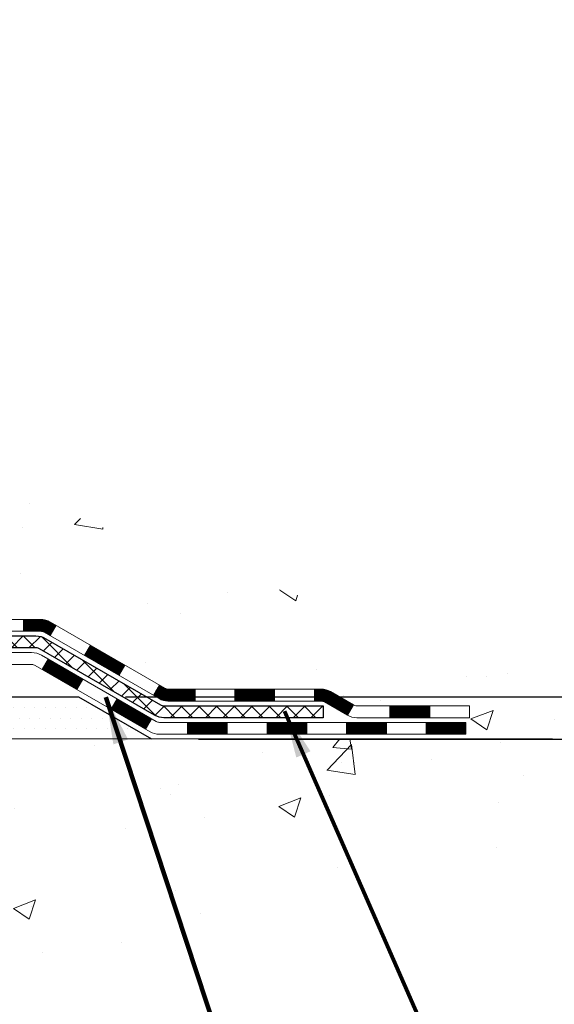
# Model space of a CAD drawing. Units: inches. Extents: x 34.4 to 83.8, y -2.8 to 37.2.
# Drawn here: x 62.8 to 66, y 13.8 to 19.6 of the extents above; entities that cross this region are included whole.
import ezdxf

# ---------------------------------------------------------------- set-up
doc = ezdxf.new("R2010")
doc.units = ezdxf.units.IN
doc.header["$MEASUREMENT"] = 0
for name, color, linetype, lineweight in [('CONCRETE - H', 130, 'Continuous', 9), ('CONCRETE - L', 132, 'Continuous', 13), ('DECK COAT - H', 20, 'Continuous', 20), ('DECK COAT - L', 22, 'Continuous', 18), ('DIMS', 50, 'Continuous', 25), ('PVC SIDESHEET - H', 170, 'Continuous', 20), ('PVC SIDESHEET - L', 150, 'Continuous', 25), ('SETTING BED - H', 210, 'Continuous', 20), ('SETTING BED - L', 212, 'Continuous', 25), ('TEXT - 4', 241, 'Continuous', 25)]:
    doc.layers.add(name, color=color, linetype=linetype, lineweight=lineweight)
doc.styles.add('ROMANS', font='romans', dxfattribs={"width": 0.9})
doc.styles.get("Standard").update_dxf_attribs({"font": 'arial.ttf'})
doc.dimstyles.get("Standard").update_dxf_attribs({"dimtxt": 0.18, "dimasz": 0.18, "dimexe": 0.18, "dimexo": 0.0625, "dimgap": 0.09, "dimtad": 0, "dimtih": 1, "dimtoh": 1, "dimdec": 4, "dimzin": 0, "dimdsep": 46, "dimtxsty": 'Standard', "dimcen": 0.09, "dimadec": 0, "dimazin": 0, "dimtfac": 1, "dimtdec": 4, "dimtofl": 0, "dimtmove": 0, "dimatfit": 3, "dimfxl": 1, "dimtolj": 1, "dimtzin": 0, "dimarcsym": 0})
doc.dimstyles.new('STANDARD$0', dxfattribs={"dimtxt": 0.18, "dimasz": 0.18, "dimexe": 0.18, "dimexo": 0.0625, "dimgap": 0.09, "dimtad": 0, "dimtih": 1, "dimtoh": 1, "dimdec": 4, "dimzin": 0, "dimdsep": 46, "dimtxsty": 'ROMANS', "dimcen": 0.09, "dimadec": 0, "dimazin": 0, "dimtfac": 1, "dimtdec": 4, "dimtofl": 0, "dimtmove": 0, "dimatfit": 3, "dimfxl": 1, "dimtolj": 1, "dimtzin": 0, "dimarcsym": 0})

# ---------------------------------------------------------------- blocks, each defined once
blk = doc.blocks.new('*D7')
at = {"layer": 'DEFPOINTS', "color": 0, "transparency": 16777216}
for p in [(60.28482957327603, 24.76486439872504), (67.20722312292023, 24.76486439872504), (63.14842111851382, 15.62889480382655)]:
    blk.add_point(p, dxfattribs=at)
at = {"layer": 'DIMS', "color": 0, "lineweight": -2, "transparency": 16777216}
for p, q in [((60.56482957327603, 24.76486439872504), (67.48722312292023, 24.76486439872504)), ((67.20722312292023, 24.48486439872504), (67.20722312292023, 22.13071562823479)), ((67.20722312292023, 15.90889480382655), (67.20722312292023, 20.62404896156812)), ((63.42842111851382, 15.62889480382655), (67.48722312292023, 15.62889480382655))]:
    blk.add_line(p, q, dxfattribs=at)
at = {"layer": 'DIMS', "color": 0, "transparency": 16777216}
for points in [[(67.16055645625356, 24.48486439872504), (67.25388978958689, 24.48486439872504), (67.20722312292023, 24.76486439872504)], [(67.16055645625356, 15.90889480382655), (67.25388978958689, 15.90889480382655), (67.20722312292023, 15.62889480382655)]]:
    blk.add_solid(points, dxfattribs=at)
at = {"layer": 'DIMS', "color": 0, "transparency": 16777216, "insert": (67.20722312292023, 21.37738229490147), "char_height": 0.28, "attachment_point": 5, "style": 'ROMANS'}
blk.add_mtext('\\A1;9 1/8 IN \\P[231.8mm]', dxfattribs=at)
blk = doc.blocks.new('*D8')
at = {"layer": 'DEFPOINTS', "color": 0, "transparency": 16777216}
for p in [(63.14842111851382, 15.62889480382655), (63.58143295436591, 15.37752641398136), (67.20722312292017, 15.37752641398136)]:
    blk.add_point(p, dxfattribs=at)
at = {"layer": 'DIMS', "color": 0, "lineweight": -2, "transparency": 16777216}
for p, q in [((67.20722312292017, 15.90889480382655), (67.20722312292017, 16.18889480382655)), ((63.42842111851382, 15.62889480382655), (67.48722312292017, 15.62889480382655)), ((63.86143295436591, 15.37752641398136), (67.48722312292017, 15.37752641398136)), ((67.20722312292017, 15.09752641398136), (67.20722312292017, 14.81752641398136)), ((67.48722312292017, 14.81752641398136), (67.20722312292017, 14.81752641398136))]:
    blk.add_line(p, q, dxfattribs=at)
at = {"layer": 'DIMS', "color": 0, "transparency": 16777216}
for points in [[(67.1605564562535, 15.90889480382655), (67.25388978958684, 15.90889480382655), (67.20722312292017, 15.62889480382655)], [(67.1605564562535, 15.09752641398136), (67.25388978958684, 15.09752641398136), (67.20722312292017, 15.37752641398136)]]:
    blk.add_solid(points, dxfattribs=at)
at = {"layer": 'DIMS', "color": 0, "transparency": 16777216, "insert": (68.69122312292016, 14.81752641398137), "char_height": 0.28, "attachment_point": 5, "style": 'ROMANS'}
blk.add_mtext('\\A1;1/4 IN \\P [6.4mm]', dxfattribs=at)

msp = doc.modelspace()

# ---------------------------------------------------------------- hatches: boundary and pattern name
at = {"layer": 'CONCRETE - H'}
h = msp.add_hatch(dxfattribs=at)
h.set_pattern_fill('AR-CONC', color=256, scale=0.19)
h.set_pattern_definition([(49.99999999999999, (320.6224498968131, 626.9644610385881), (1.362794346941432, -0.1192290564669307), [0.1425, -1.5675]), (355, (320.6224498968131, 626.9644610385881), (-0.2636275338647, 1.429165054030022), [0.114, -1.254]), (100.45144446, (320.7360160907131, 626.9545252849882), (1.099166808781513, 1.309935982840396), [0.1211063647999999, -1.332170012799998]), (46.18420000000002, (320.6224498968131, 627.3444610385882), (2.027758528275987, -0.3144866335068454), [0.2137499999999997, -2.351249999999995]), (96.63563549, (320.7914297123131, 627.3182537552882), (1.775857696781034, 1.850825341471646), [0.1816596498, -1.998256144]), (351.1841639899999, (320.6224498968131, 627.3444610385882), (1.775857695604069, 1.850825340512981), [0.171, -1.8810000019]), (21, (320.8124498968131, 627.2494610385882), (1.134123399025077, -0.7649758922641438), [0.1425, -1.5675]), (326.0000000000001, (320.8124498968131, 627.2494610385882), (0.4622991306510053, 1.377785085589021), [0.114, -1.254]), (71.45144474, (320.9069601794131, 627.1857130479882), (1.596422515786945, 0.6128091903320723), [0.121106361, -1.3321700128]), (37.50000000000001, (320.6224498968131, 626.9644610385881), (0.02310372510285227, 0.6324983222794919), [0, -1.2388, 0, -1.273, 0, -1.25875]), (7.499999999999999, (320.6224498968131, 626.9644610385881), (0.4998321211400824, 0.7493822525764845), [0, -0.7258, 0, -1.2103, 0, -0.47975]), (327.5, (320.1987498968131, 626.9644610385881), (1.014262628727577, -0.04285425629532154), [0, -0.475, 0, -1.482, 0, -1.9665]), (317.5, (320.0087498968131, 626.9644610385881), (1.108053721750534, 0.1901994664314037), [0, -0.6175, 0, -0.9842, 0, -1.3965])])
edge = h.paths.add_edge_path()
edge.add_spline(control_points=[(65.31208878368028, 24.7648643987139), (66.17373764243507, 23.7674086433524), (62.4421142268817, 24.64962428745805), (61.50955612300316, 21.31306082004257), (58.98034198315116, 16.84548339816344), (67.48703730327145, 15.59406469417264), (65.96316577258472, 15.37889530383485)], knot_values=[0, 0, 0, 0, 3.059486642510906, 3.917992097416675, 10.14494049044306, 13.7172144933409, 13.7172144933409, 13.7172144933409, 13.7172144933409], degree=3, periodic=0)
edge.add_line((65.96316577258563, 15.37889530383275), (65.47016412055609, 15.37889530383286))
edge.add_line((65.47016412055609, 15.37889530383286), (65.47016412054882, 15.50487931234598))
edge.add_line((65.47016412054882, 15.50487931234598), (65.47016412054882, 15.575745312346))
edge.add_line((65.47016412054882, 15.575745312346), (64.80048042054898, 15.57574531234611))
edge.add_arc((64.80048042054864, 15.61511531234676), 0.03937000000064472, 240.0000000005846, 270.00000000049636, ccw=False)
edge.add_line((64.78079542054866, 15.581019892199), (64.64503451293086, 15.65940148875764))
edge.add_arc((64.5899165129311, 15.56393431234763), 0.1102359999985231, 59.99999999969739, 89.99999999991137)
edge.add_line((64.58991651293127, 15.67417031234613), (63.68195857190204, 15.67417031234602))
edge.add_arc((63.68195857190221, 15.71354031234632), 0.03937000000030366, 239.99999999988438, 269.9999999997518, ccw=False)
edge.add_line((63.66227357190201, 15.67944489219913), (62.98218638574332, 16.07209289501675))
edge.add_arc((62.922186445016, 15.96816981234231), 0.1199999999993378, 60.00003267855159, 90)
edge.add_line((62.922186445016, 16.08816981234163), (62.710745062456, 16.08816981234152))
edge.add_arc((62.71074506245589, 16.12753981234103), 0.03936999999950785, 224.9999999992981, 270.0000000001654, ccw=False)
edge.add_line((62.68290626848056, 16.09970101836639), (62.56643974434826, 16.21616754249892))
edge.add_arc((62.31673777004147, 15.96646556819231), 0.3531319186158772, 44.99999999998044, 76.09799910888762)
edge.add_arc((62.02745317695792, 14.79769579474994), 1.557170273116295, 76.09799910893315, 103.9020008910476)
edge.add_arc((61.73816858387477, 15.96646556819219), 0.3531319186160888, 103.9020008910856, 135.0000000000522)
edge.add_line((61.48846660956769, 16.21616754249881), (61.37200008543488, 16.09970101836628))
edge.add_arc((61.34416129146007, 16.12753981234046), 0.03936999999884258, 269.9999999996691, 315.00000000064347, ccw=False)
edge.add_line((61.34416129145984, 16.08816981234163), (59.63325618897574, 16.08816981234152))
edge.add_arc((59.63325618897585, 16.12753981234148), 0.0393699999999626, 179.9999999998346, 269.9999999998346, ccw=False)
edge.add_line((59.59388618897583, 16.1275398123416), (59.59388618897515, 22.11851104454941))
edge.add_arc((59.63325618897551, 22.11851104454924), 0.03937000000036051, 107.3023772369553, 179.9999999997518, ccw=False)
edge.add_line((59.62154698060522, 22.15609949143614), (59.63881992169854, 22.16262548823097))
edge.add_line((59.63881992169854, 22.16262548823097), (59.65599651787306, 22.16933986829936))
edge.add_line((59.65599651787306, 22.16933986829936), (59.67298042420953, 22.17643101491485))
edge.add_line((59.67298042420953, 22.17643101491485), (59.68967529578913, 22.18408731135101))
edge.add_line((59.68967529578913, 22.18408731135101), (59.70598478769261, 22.19249714088114))
edge.add_line((59.70598478769261, 22.19249714088114), (59.72182370201745, 22.20181271260203))
edge.add_line((59.72182370201745, 22.20181271260203), (59.73716423132737, 22.2119999926817))
edge.add_line((59.73716423132737, 22.2119999926817), (59.75199698549341, 22.22296517964192))
edge.add_line((59.75199698549341, 22.22296517964192), (59.76631258291445, 22.23461444432697))
edge.add_line((59.76631258291445, 22.23461444432697), (59.78010163850922, 22.24685400880794))
edge.add_line((59.78010163850922, 22.24685400880794), (59.79335291769303, 22.2596173104052))
edge.add_line((59.79335291769303, 22.2596173104052), (59.80605029924573, 22.27290969329074))
edge.add_line((59.80605029924573, 22.27290969329074), (59.81818042683926, 22.28673776937485))
edge.add_line((59.81818042683926, 22.28673776937485), (59.82974321742904, 22.30106913855998))
edge.add_line((59.82974321742904, 22.30106913855998), (59.84074167851031, 22.31586231722527))
edge.add_line((59.84074167851031, 22.31586231722527), (59.85117881757969, 22.33107582174985))
edge.add_line((59.85117881757969, 22.33107582174985), (59.86105764213289, 22.34666816851355))
edge.add_line((59.86105764213289, 22.34666816851355), (59.87038115966561, 22.36259787389481))
edge.add_line((59.87038115966561, 22.36259787389481), (59.87915244130681, 22.37882349614866))
edge.add_line((59.87915244130681, 22.37882349614866), (59.88737968586247, 22.39530696790821))
edge.add_line((59.88737968586247, 22.39530696790821), (59.89507990157108, 22.41201601904591))
edge.add_line((59.89507990157108, 22.41201601904591), (59.90227096495528, 22.42891895082717))
edge.add_line((59.90227096495528, 22.42891895082717), (59.90897122917659, 22.44598555001944))
edge.add_line((59.90897122917659, 22.44598555001944), (59.91520360493723, 22.46319980755693))
edge.add_line((59.91520360493723, 22.46319980755693), (59.92099353504318, 22.48055360599297))
edge.add_line((59.92099353504318, 22.48055360599297), (59.92636648944335, 22.49803891247775))
edge.add_line((59.92636648944335, 22.49803891247775), (59.93134793808576, 22.51564769416127))
edge.add_line((59.93134793808576, 22.51564769416127), (59.93596335091979, 22.53337191819374))
edge.add_line((59.93596335091979, 22.53337191819374), (59.94023819789345, 22.55120355172512))
edge.add_line((59.94023819789345, 22.55120355172512), (59.94419794895657, 22.56913456190564))
edge.add_line((59.94419794895657, 22.56913456190564), (59.94786807405671, 22.58715691588527))
edge.add_line((59.94786807405671, 22.58715691588527), (59.95127404314371, 22.60526258081423))
edge.add_line((59.95127404314371, 22.60526258081423), (59.95444132616603, 22.62344352384271))
edge.add_line((59.95444132616603, 22.62344352384271), (59.95739539307169, 22.64169171212048))
edge.add_line((59.95739539307169, 22.64169171212048), (59.96016171381052, 22.65999911279773))
edge.add_line((59.96016171381052, 22.65999911279773), (59.96276575833053, 22.67835769302469))
edge.add_line((59.96276575833053, 22.67835769302469), (59.96485005563181, 22.69390328120058))
edge.add_line((59.96485005563181, 22.69390328120058), (59.96486779570068, 22.69390142726975))
edge.add_line((59.96486779570068, 22.69390142726975), (59.9675888985098, 22.71519626072786))
edge.add_line((59.9675888985098, 22.71519626072786), (59.96985893406691, 22.73366018250449))
edge.add_line((59.96985893406691, 22.73366018250449), (59.97206857319998, 22.75214315243143))
edge.add_line((59.97206857319998, 22.75214315243143), (59.97423644035911, 22.77057892280784))
edge.add_arc((59.91558897496583, 22.77750480382129), 0.05905499999888374, 353.2649378251079, 366.678192367552)
edge.add_line((59.97424328585839, 22.7843724699887), (59.97206857319998, 22.80286645521478))
edge.add_line((59.97206857319998, 22.80286645521478), (59.96985893406691, 22.82134942514126))
edge.add_line((59.96985893406691, 22.82134942514126), (59.9675888985098, 22.83981334691767))
edge.add_line((59.9675888985098, 22.83981334691767), (59.96523299658065, 22.8582501876942))
edge.add_line((59.96523299658065, 22.8582501876942), (59.96276575833053, 22.87665191462084))
edge.add_line((59.96276575833053, 22.87665191462084), (59.96016171381052, 22.8950104948478))
edge.add_line((59.96016171381052, 22.8950104948478), (59.95739539307169, 22.91331789552528))
edge.add_line((59.95739539307169, 22.91331789552528), (59.95444132616603, 22.93156608380305))
edge.add_line((59.95444132616603, 22.93156608380305), (59.95127404314371, 22.9497470268313))
edge.add_line((59.95127404314371, 22.9497470268313), (59.94786807405671, 22.96785269176026))
edge.add_line((59.94786807405671, 22.96785269176026), (59.94419794895657, 22.98587504574012))
edge.add_line((59.94419794895657, 22.98587504574012), (59.94023819789345, 23.00380605592041))
edge.add_line((59.94023819789345, 23.00380605592041), (59.93596335091979, 23.02163768945179))
edge.add_line((59.93596335091979, 23.02163768945179), (59.93134793808576, 23.03936191348426))
edge.add_line((59.93134793808576, 23.03936191348426), (59.92636648944335, 23.05697069516778))
edge.add_line((59.92636648944335, 23.05697069516778), (59.92099353504318, 23.07445600165279))
edge.add_line((59.92099353504318, 23.07445600165279), (59.91520360493723, 23.09180980008882))
edge.add_line((59.91520360493723, 23.09180980008882), (59.90897122917659, 23.10902405762609))
edge.add_line((59.90897122917659, 23.10902405762609), (59.90227096495528, 23.12609065681859))
edge.add_line((59.90227096495528, 23.12609065681859), (59.89507990157108, 23.14299358859985))
edge.add_line((59.89507990157108, 23.14299358859985), (59.88737968586247, 23.15970263973755))
edge.add_line((59.88737968586247, 23.15970263973755), (59.87915244130681, 23.17618611149688))
edge.add_line((59.87915244130681, 23.17618611149688), (59.87038115966561, 23.19241173375094))
edge.add_line((59.87038115966561, 23.19241173375094), (59.86105764213289, 23.20834143913221))
edge.add_line((59.86105764213289, 23.20834143913221), (59.85117881757969, 23.22393378589568))
edge.add_line((59.85117881757969, 23.22393378589568), (59.84074167851031, 23.23914729042049))
edge.add_line((59.84074167851031, 23.23914729042049), (59.82974321742859, 23.25394046908578))
edge.add_line((59.82974321742859, 23.25394046908578), (59.81818042683926, 23.26827183827068))
edge.add_line((59.81818042683926, 23.26827183827068), (59.80605029924573, 23.28209991435479))
edge.add_line((59.80605029924573, 23.28209991435479), (59.79335291769257, 23.29539229724055))
edge.add_line((59.79335291769257, 23.29539229724055), (59.78010163850922, 23.30815559883781))
edge.add_line((59.78010163850922, 23.30815559883781), (59.76631258291445, 23.32039516331857))
edge.add_line((59.76631258291445, 23.32039516331857), (59.75199698549341, 23.33204442800384))
edge.add_line((59.75199698549341, 23.33204442800384), (59.73716423132737, 23.34300961496406))
edge.add_line((59.73716423132737, 23.34300961496406), (59.72182370201745, 23.35319689504372))
edge.add_line((59.72182370201745, 23.35319689504372), (59.70617155345235, 23.36240262149381))
edge.add_line((59.70617155345235, 23.36240262149381), (59.70617776622657, 23.36241295927626))
edge.add_line((59.70617776622657, 23.36241295927626), (59.70598478769261, 23.36251246676461))
edge.add_line((59.70598478769261, 23.36251246676461), (59.70617155345235, 23.36240262149381))
edge.add_line((59.70617155345235, 23.36240262149381), (59.68967529578867, 23.3709222962943))
edge.add_line((59.68967529578867, 23.3709222962943), (59.67298042420907, 23.37857859273045))
edge.add_line((59.67298042420907, 23.37857859273045), (59.65599651787261, 23.38566973934594))
edge.add_line((59.65599651787261, 23.38566973934594), (59.63881992169854, 23.39238411941433))
edge.add_line((59.63881992169854, 23.39238411941433), (59.62154698060505, 23.39891011620928))
edge.add_arc((59.63325618897551, 23.43649856309641), 0.03937000000062633, 180.0000000007445, 252.6976227629062, ccw=False)
edge.add_line((59.59388618897492, 23.4364985630959), (59.59388618897538, 23.55038800083635))
edge.add_line((59.59388618897538, 23.55038800083635), (59.59388618897538, 23.62573361195491))
edge.add_line((59.59388618897538, 23.62573361195491), (59.52302018897535, 23.62573361195491))
edge.add_line((59.52302018897535, 23.62573361195491), (59.49572529258177, 23.6257336119548))
edge.add_arc((59.53483118897532, 23.63028616807533), 0.03936999999966586, 122.9031521395739, 186.6402612615857, ccw=False)
edge.add_line((59.51344459233951, 23.66334082560361), (59.82866253279542, 23.86728905707669))
edge.add_arc((59.65097268897415, 24.06598141050445), 0.2665564328765841, 311.8061494064942, 360.0000000001467)
edge.add_line((59.91752912185075, 24.06598141050513), (59.91752912185075, 24.11519501285461))
edge.add_line((59.91752912185075, 24.11519501285461), (59.93640707872783, 24.11519501285461))
edge.add_line((59.93640707872783, 24.11519501285461), (60.00727282675962, 24.11519501285461))
edge.add_line((60.00727282675962, 24.11519501285461), (60.00727282675962, 24.06150114026418))
edge.add_line((60.00727282675962, 24.06150114026418), (60.20609172439754, 24.06150114026418))
edge.add_arc((60.20609172439754, 24.14024129774448), 0.07874015748029706, 270, 360)
edge.add_line((60.28483188187784, 24.14024129774448), (60.28483188187784, 24.76479871364559))
edge.add_line((60.28483188187784, 24.76479871364559), (61.3519505226659, 24.76479871364536))
edge.add_line((61.3519505226659, 24.76479871364536), (65.31208878368028, 24.7648643987139))
h = msp.add_hatch(dxfattribs=at)
h.set_pattern_fill('AR-CONC', color=256, scale=0.1875)
h.set_pattern_definition([(49.99999999999999, (-25.67461529487991, 368.7420445885268), (1.344862842376413, -0.1176602530923658), [0.140625, -1.546875]), (355, (-25.67461529487991, 368.7420445885268), (-0.260158750524375, 1.410360250687522), [0.1125, -1.2375]), (100.45144446, (-25.56254339300494, 368.7322395685266), (1.084704087613335, 1.29269998306618), [0.1195128599999998, -1.314641459999996]), (46.18420000000002, (-25.67461529487991, 369.1170445885268), (2.001077495009198, -0.3103486514870185), [0.2109374999999995, -2.320312499999992]), (96.63563549, (-25.507858898005, 369.0911821379017), (1.752491148139178, 1.826472376452282), [0.17926939125, -1.9719633]), (351.1841639899999, (-25.67461529487991, 369.1170445885268), (1.7524911469777, 1.826472375506232), [0.16875, -1.856250001875]), (21, (-25.48711529487991, 369.0232945885268), (1.119200722722116, -0.7549104199975103), [0.140625, -1.546875]), (326.0000000000001, (-25.48711529487991, 369.0232945885268), (0.4562162473529657, 1.359656334462849), [0.1125, -1.2375]), (71.45144474, (-25.39384856862989, 368.9603853872767), (1.575416956368696, 0.6047459115119134), [0.11951285625, -1.31464146]), (37.50000000000001, (-25.67461529487991, 368.7420445885268), (0.02279972871992, 0.6241759759337091), [0, -1.2225, 0, -1.25625, 0, -1.2421875]), (7.499999999999999, (-25.67461529487991, 368.7420445885268), (0.4932553827040286, 0.7395219597794255), [0, -0.7162499999999999, 0, -1.194375, 0, -0.4734375]), (327.5, (-26.09274029488006, 368.7420445885268), (1.000917067823267, -0.04229038450196204), [0, -0.46875, 0, -1.4625, 0, -1.940625]), (317.5, (-26.28024029488006, 368.7420445885268), (1.093474067516974, 0.1876968418730957), [0, -0.609375, 0, -0.97125, 0, -1.378125])])
edge = h.paths.add_edge_path()
edge.add_line((65.96316346398771, 15.37889530383445), (62.25767466794105, 15.378895303824))
edge.add_line((62.25767466794105, 15.378895303824), (62.25767466794332, 14.56321596149424))
edge.add_line((62.25767466794332, 14.56321596149424), (61.9920902383974, 14.63639176779198))
edge.add_line((61.9920902383974, 14.63639176779198), (62.10234205318693, 14.53294748722551))
edge.add_line((62.10234205318693, 14.53294748722551), (61.79019205747909, 14.58204535390583))
edge.add_line((61.79019205747909, 14.58204535390583), (61.79019205747682, 15.37889530382286))
edge.add_line((61.79019205747682, 15.37889530382286), (58.91722132882387, 15.37889530381467))
edge.add_line((58.91722132882387, 15.37889530381467), (58.91722132882978, 13.36554871437257))
edge.add_spline(control_points=[(58.91722132882978, 13.36554871437257), (59.35678828427808, 13.38243817196958), (60.28828389976525, 13.41822897813559), (62.0905734740054, 12.72785567583055), (63.4058951372599, 14.72588233832444), (65.74617077544008, 14.23276621458304), (65.92593737016932, 15.18227158674195), (65.96316346398771, 15.37889530383445)], knot_values=[0, 0, 0, 0, 1.332308185977929, 2.823322404776305, 5.141569464197504, 7.287758576092784, 7.848260585836671, 7.848260585836671, 7.848260585836671, 7.848260585836671], degree=3, periodic=0)
h.paths.add_polyline_path([(60.23153263960421, 13.4235260560301), (62.6275326396044, 13.4235260560301), (62.6275326396044, 14.31019272269664), (60.23153263960421, 14.31019272269664)], flags=24)
at = {"layer": 'DECK COAT - H'}
h = msp.add_hatch(dxfattribs=at)
h.set_pattern_fill('ANSI31', color=256, scale=0.03937, style=0)
h.set_pattern_definition([(45, (-129.9906678012881, -145.9979830916161), (-0.003479849246914297, 0.003479849246914297), [])])
h.paths.add_polyline_path([(62.82176615387334, 16.08816981234163), (62.92218413643241, 16.08816981234163, -0.1316523525283877), (62.98218407716013, 16.07209289501675), (63.01541901725204, 16.05290471868211), (62.97998601725203, 15.99153296241748), (62.94463156180655, 16.01194483989998, 0.1316523525285442), (62.92463158156443, 16.01730381234161), (62.82176615387334, 16.01730381234161)])
h.paths.add_polyline_path([(63.1845586054983, 15.8734230790953), (63.21999160549831, 15.93479483535994), (63.42456419374412, 15.81668495203799), (63.38913119374411, 15.75531319577335)])
h.paths.add_polyline_path([(63.62913678199038, 15.69857506871604), (63.66227128276523, 15.67944488097164, 0.1316523525284907), (63.68195626331908, 15.67417031234613), (63.841011063319, 15.67417031234613), (63.841011063319, 15.60330431234611), (63.68195626331908, 15.60330431234611, -0.131652352528452), (63.62683831776849, 15.61807310449804), (63.59370378199037, 15.6372033124514)])
h.paths.add_polyline_path([(64.07723106331923, 15.67417031234613), (64.31345106331901, 15.67417031234613), (64.31345106331901, 15.60330431234611), (64.07723106331923, 15.60330431234611)])
h.paths.add_polyline_path([(64.54967106331924, 15.67417031234613), (64.58991420434768, 15.67417031234613, -0.1316524975873674), (64.64503220434744, 15.65940148875775), (64.78079311196552, 15.581019892199), (64.74536011196551, 15.51964813593436), (64.60959920434743, 15.59802973249312, 0.1316524975873194), (64.58991420434813, 15.60330431234611), (64.54967106331924, 15.60330431234611)])
h.paths.add_polyline_path([(64.99772181196568, 15.575745312346), (65.2339418119659, 15.575745312346), (65.2339418119659, 15.50487931234598), (64.99772181196568, 15.50487931234598)])
h.paths.add_polyline_path([(62.93371830240585, 15.79094273249321), (62.96915130240586, 15.85231448875761), (63.17372382328813, 15.7342044887575), (63.13829082328812, 15.67283273249309)])
h.paths.add_polyline_path([(63.37829634416994, 15.61609448875761), (63.58286886505175, 15.4979844887575), (63.54743586505174, 15.43661273249309), (63.34286334416993, 15.55472273249298)])
h.paths.add_polyline_path([(63.79574556478883, 15.47732031234609), (64.03196556478906, 15.47732031234609), (64.03196556478906, 15.40645431234607), (63.79574556478883, 15.40645431234607)])
h.paths.add_polyline_path([(64.26818556478884, 15.47732031234609), (64.50440556478907, 15.47732031234609), (64.50440556478907, 15.40645431234607), (64.26818556478884, 15.40645431234607)])
h.paths.add_polyline_path([(64.74062556478884, 15.47732031234609), (64.97684556478907, 15.47732031234609), (64.97684556478907, 15.40645431234607), (64.74062556478884, 15.40645431234607)])
h.paths.add_polyline_path([(65.21306556478885, 15.47732031234609), (65.44928556478908, 15.47732031234609), (65.44928556478908, 15.40645431234607), (65.21306556478885, 15.40645431234607)])
at = {"layer": 'PVC SIDESHEET - H'}
h = msp.add_hatch(dxfattribs=at)
h.set_pattern_fill('ANSI37', color=256, scale=0.59055, style=0)
h.set_pattern_definition([(45, (-124.9342295666097, 36.71225282576366), (-0.05219773870371446, 0.05219773870371446), []), (135, (-124.9342295666097, 36.71225282576366), (-0.05219773870371446, -0.05219773870371446), [])])
edge = h.paths.add_edge_path()
edge.add_line((59.42459288039299, 16.02911481234169), (59.42459288039345, 22.18105173028603))
edge.add_line((59.42459288039345, 22.18105173028603), (59.49545888038756, 22.18105173028603))
edge.add_line((59.49545888038756, 22.18105173028603), (59.49545888039256, 16.02911481234169))
edge.add_arc((59.53482888039252, 16.02911481234169), 0.0393699999999626, 539.999999999876, 630.0000000000828)
edge.add_line((59.53482888039298, 15.98974481234173), (61.38492795275351, 15.98974481234173))
edge.add_arc((61.38492795275351, 16.02911481234146), 0.03936999999984891, 270, 315)
edge.add_line((61.41276674672872, 16.00127601836626), (61.55806128592303, 16.14657055756057))
edge.add_arc((61.73816627529186, 15.96646556819151), 0.2547069186167385, 463.9020008910765, 495.00000000000057, ccw=False)
edge.add_arc((62.02745086837513, 14.7976957947521), 1.458745273114345, 450.00000000000114, 463.9020008910778, ccw=False)
edge.add_line((62.02745086837513, 16.25644106786645), (62.02745086837513, 16.18557506786642))
edge.add_arc((62.02745086837513, 14.79769579475187), 1.387879273114407, 450.0000000000023, 463.9020008910806)
edge.add_arc((61.73816627529141, 15.96646556819151), 0.1838409186166517, 463.9020008910817, 495.0000000000188)
edge.add_line((61.60817111507822, 16.09646072840492), (61.46287657588437, 15.95116618921084))
edge.add_arc((61.38492795275351, 16.02911481234169), 0.1102359999999436, 270, 315.0000000000287, ccw=False)
edge.add_line((61.38492795275351, 15.9188788123417), (59.53482888039298, 15.9188788123417))
edge.add_arc((59.53482888039298, 16.02911481234169), 0.1102359999999862, 180, 270, ccw=False)
edge = h.paths.add_edge_path()
edge.add_arc((62.02745086837513, 14.7976957947521), 1.458745273114317, 436.0979991089357, 449.9999999999967, ccw=False)
edge.add_arc((62.31673546145794, 15.96646556819174), 0.2547069186164216, 405.0000000000079, 436.09799910894515, ccw=False)
edge.add_line((62.49684045082677, 16.14657055756057), (62.64213499002108, 16.00127601836626))
edge.add_arc((62.66997378399674, 16.02911481234169), 0.03937000000000319, 224.9999999999927, 270)
edge.add_line((62.66997378399674, 15.98974481234173), (62.89581109636629, 15.98974481234173))
edge.add_arc((62.89581109636583, 15.86974481234161), 0.1200000000000045, 419.9999999999996, 450, ccw=False)
edge.add_line((62.95581109636578, 15.97366786079574), (63.63589732746414, 15.581019892199))
edge.add_arc((63.65558232746434, 15.61511531234596), 0.03936999999996989, 239.9999999999106, 269.9999999999586)
edge.add_line((63.65558232746434, 15.575745312346), (64.60046336405412, 15.575745312346))
edge.add_line((64.60046336405412, 15.575745312346), (64.60046336405412, 15.50487931234598))
edge.add_line((64.60046336405412, 15.50487931234598), (63.65558232746434, 15.50487931234598))
edge.add_arc((63.65558232746434, 15.61511531234596), 0.110235999999901, 239.9999999999919, 270.0000000000148, ccw=False)
edge.add_line((63.60046432746412, 15.51964813593436), (62.91825854428953, 15.91351982849297))
edge.add_arc((62.89825854428955, 15.87887881234174), 0.03999999999995567, 419.9999999999935, 450)
edge.add_line((62.89825854428955, 15.9188788123417), (62.66997378399628, 15.9188788123417))
edge.add_arc((62.66997378399674, 16.02911481234169), 0.1102359999999933, 225.0000000000339, 270, ccw=False)
edge.add_line((62.59202516086589, 15.95116618921084), (62.44673062167112, 16.09646072840538))
edge.add_arc((62.31673546145794, 15.96646556819196), 0.1838409186162805, 405.0000000000415, 436.0979991089544)
edge.add_arc((62.02745086837513, 14.7976957947521), 1.387879273114349, 436.0979991089393, 449.9999999999953)
edge.add_line((62.02745086837513, 16.18557506786642), (62.02745086837513, 16.25644106786645))
at = {"layer": 'SETTING BED - H', "linetype": 'Continuous'}
h = msp.add_hatch(dxfattribs=at)
h.set_pattern_fill('DOTS', color=256, scale=0.9842500000000001, style=0)
h.set_pattern_definition([(7.016477563892661e-15, (42.86543406660257, 6.027891537934423), (0.0307578125, 0.061515625), [0, -0.061515625])])
h.paths.add_polyline_path([(61.79019205747682, 15.37889530382286), (61.79019205747909, 14.58204535390583), (61.83459408727276, 14.57506138796266), (61.83459408727276, 15.79289480382404), (61.80869933737495, 15.79289480382404), (61.80869933737495, 15.62889480382405), (59.15379213625238, 15.62886978090474), (59.15343462051942, 15.37889530381536)])
h.paths.add_polyline_path([(62.22030764947749, 15.79289480382404), (62.24620239937485, 15.79289480382404), (62.24620239937485, 15.62889480382405), (63.14842111849839, 15.62889480382655), (63.58143295436639, 15.37889530382786), (62.25767466794105, 15.378895303824), (62.25767466794332, 14.56321596149424), (62.22030764947749, 14.57351160160324)])

# ---------------------------------------------------------------- linework, layer by layer
at = {"layer": 'CONCRETE - L'}
msp.add_line((62.25767466794105, 15.378895303824), (65.96316346398771, 15.37889530383445), dxfattribs=at)
at = {"layer": 'DECK COAT - L'}
for p, q in [((62.82176615387334, 16.08816981234163), (62.82176615387334, 16.01730381234161)), ((62.97998597110791, 15.99153288249313), (63.01541897110792, 16.05290463875777)), ((63.18455849199017, 15.87342288249302), (63.21999149199019, 15.93479463875765)), ((62.93371830240585, 15.79094273249298), (62.96915130240586, 15.85231448875761)), ((63.38913101287199, 15.7553128824929), (63.424564012872, 15.81668463875754)), ((63.13829082328812, 15.67283273249309), (63.17372382328813, 15.73420448875773)), ((63.5937035337538, 15.63720288249301), (63.62913653375381, 15.69857463875765)), ((63.841011063319, 15.60330431234611), (63.841011063319, 15.67417031234613)), ((64.07723106331923, 15.60330431234611), (64.07723106331923, 15.67417031234613)), ((64.31345106331901, 15.60330431234611), (64.31345106331901, 15.67417031234613)), ((64.54967106331924, 15.60330431234611), (64.54967106331924, 15.67417031234613)), ((63.34286334416993, 15.55472273249298), (63.37829634416994, 15.61609448875761)), ((64.78079311196598, 15.581019892199), (64.74536011196597, 15.51964813593436)), ((64.99772181196568, 15.50487931234598), (64.99772181196568, 15.575745312346)), ((65.2339418119659, 15.50487931234598), (65.2339418119659, 15.575745312346)), ((63.54743586505174, 15.43661273249286), (63.58286886505175, 15.4979844887575)), ((63.79574556478883, 15.40645431234607), (63.79574556478883, 15.47732031234609)), ((64.03196556478906, 15.40645431234607), (64.03196556478906, 15.47732031234609)), ((64.26818556478884, 15.40645431234607), (64.26818556478884, 15.47732031234609)), ((64.50440556478907, 15.40645431234607), (64.50440556478907, 15.47732031234609)), ((64.74062556478884, 15.40645431234607), (64.74062556478884, 15.47732031234609)), ((64.97684556478907, 15.40645431234607), (64.97684556478907, 15.47732031234609)), ((65.21306556478885, 15.40645431234607), (65.21306556478885, 15.47732031234609))]:
    msp.add_line(p, q, dxfattribs=at)
for points in [[(62.71074275387309, 16.08816981234163), (62.92218413643286, 16.08816981234163, -0.1316523525283649), (62.98218407716013, 16.07209289501675), (63.66227126331887, 15.67944489219913, 0.1316524975873946), (63.68195626331908, 15.67417031234613), (64.58991420434813, 15.67417031234613, -0.1316524975874045), (64.6450322043479, 15.65940148875775), (64.78079311196552, 15.581019892199, 0.1316524975873946), (64.80047811196573, 15.575745312346), (65.47016181196568, 15.575745312346), (65.47016181196568, 15.50487931234598), (64.80047811196573, 15.50487931234598, -0.1316524975873946), (64.74536011196551, 15.51964813593436), (64.60959920434789, 15.59802973249312, 0.1316524975874045), (64.58991420434813, 15.60330431234611), (63.68195626331908, 15.60330431234611, -0.1316524975873946), (63.62683826331886, 15.61807313593449), (62.94463156180655, 16.01194483989998, 0.1316523525284855), (62.92463158156443, 16.01730381234161), (62.71074275387309, 16.01730381234161, -0.1989123673796998)], [(62.62920481411993, 15.89131981234159), (62.86943819710086, 15.89131981234159, -0.1316524975874019), (62.92943819710081, 15.87524286079584), (63.60952442819917, 15.48259489219909, 0.1316524975873946), (63.62920942819937, 15.47732031234609), (65.44928556478908, 15.47732031234609), (65.44928556478908, 15.40645431234607), (63.62920942819937, 15.40645431234607, -0.1316524975873946), (63.57409142819915, 15.42122313593445), (62.89188564502456, 15.81509482849306, 0.1316524975874622), (62.87188564502458, 15.82045381234157), (62.62920481411993, 15.8204538123418, -0.1989123673796998)]]:
    msp.add_lwpolyline(points, format="xyb", dxfattribs=at)
at = {"layer": 'PVC SIDESHEET - L'}
msp.add_lwpolyline([(62.66997378399674, 15.98974481234173), (62.89581109636583, 15.98974481234173, -0.1316524975874019), (62.95581109636578, 15.97366786079574), (63.63589732746414, 15.581019892199, 0.1316524975873946), (63.65558232746434, 15.575745312346), (64.60046336405412, 15.575745312346), (64.60046336405412, 15.50487931234598), (63.65558232746434, 15.50487931234598, -0.1316524975873946), (63.60046432746412, 15.51964813593436), (62.91825854428953, 15.91351982849297, 0.1316524975875106), (62.89825854428955, 15.9188788123417), (62.66997378399674, 15.9188788123417, -0.1989123673796998)], format="xyb", dxfattribs=at)
at = {"layer": 'SETTING BED - L'}
for p, q in [((62.25767466794014, 15.62889480382405), (63.14842111849839, 15.62889480382655)), ((63.14842111849839, 15.62889480382655), (63.58143295436594, 15.37889530382786))]:
    msp.add_line(p, q, dxfattribs=at)

# ---------------------------------------------------------------- dimensions: what is measured, and where the dimension line sits
at = {"layer": 'DIMS'}
for base, p2, text, override, picture, middle in [((67.20722312292023, 24.76486439872504), (60.28482957327603, 24.76486439872504), '9 1/8 IN \\P[231.8mm]', {"dimtxt": 0.28, "dimasz": 0.28, "dimexe": 0.28, "dimexo": 0.28, "dimgap": 0.28, "dimlunit": 5, "dimpost": ' IN', "dimfrac": 2}, '*D7', (67.20722312292023, 21.37738229490147)), ((67.20722312292017, 15.37752641398136), (63.58143295436591, 15.37752641398136), '<> \\P[]', {"dimtxt": 0.28, "dimasz": 0.28, "dimexe": 0.28, "dimexo": 0.28, "dimgap": 0.28, "dimlunit": 5, "dimpost": ' IN', "dimtmove": 1, "dimfrac": 2}, '*D8', (68.1780341142032, 15.03431778907789))]:
    dim = msp.add_linear_dim(base=base, p1=(63.14842111851382, 15.62889480382655), p2=p2, angle=90, text=text, dimstyle='STANDARD$0', override=override, dxfattribs=at)
    dim.commit()
    dim.dimension.update_dxf_attribs({"geometry": picture, "text_midpoint": middle, "dimtype": 160})

# ---------------------------------------------------------------- leaders
at = {"layer": 'TEXT - 4'}
for points in [[(63.3118238740656, 15.62726734550269), (64.57477558022308, 11.80133963581382), (64.72504847997422, 11.80141439313327)], [(64.37145237984228, 15.54353125346906), (65.2134487281298, 13.6256269155768), (65.5875670837863, 13.6251842008058)], [(61.81401218772166, 14.64977354830519), (63.47304944860466, 9.999692526919105), (63.70004152325404, 9.99976447451111)]]:
    msp.add_leader(points, dimstyle='Standard', override={"dimtxt": 0.7, "dimasz": 0.28, "dimexe": 0.5, "dimexo": 0.5, "dimtih": 0, "dimtoh": 0, "dimdle": 0.05, "dimclrd": 256, "dimclre": 256, "dimclrt": 256, "dimtfac": 0.3, "dimlwd": 65535, "dimlwe": 65535}, dxfattribs=at)

doc.saveas('drawing.dxf')
